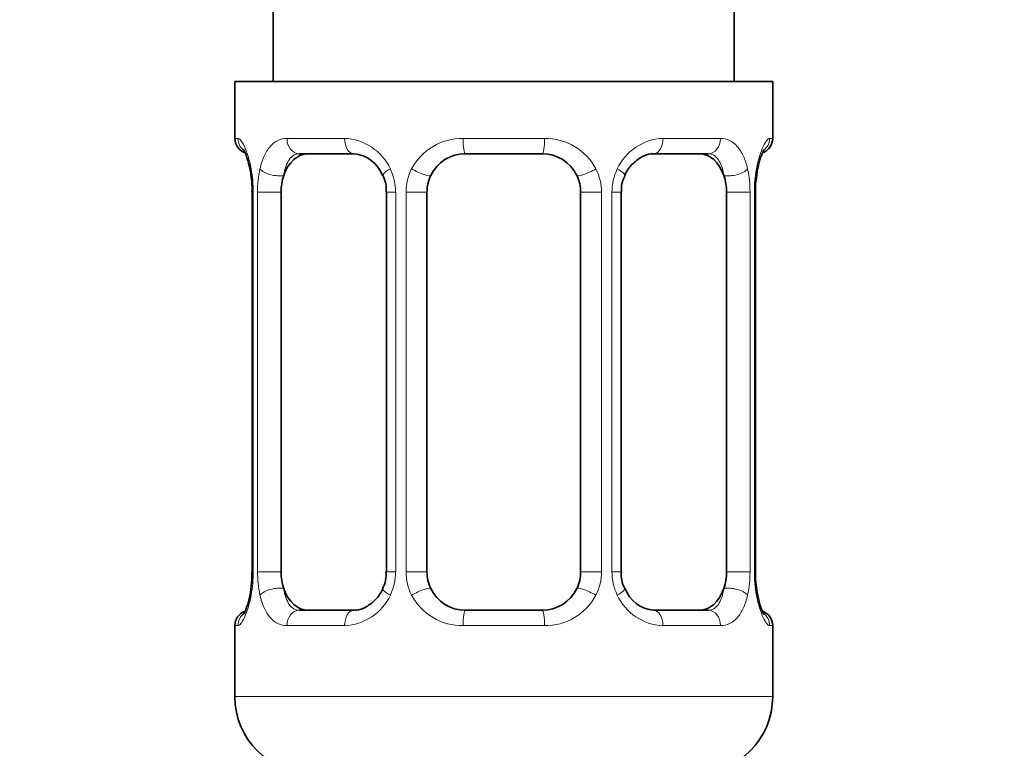
# Model space of a CAD drawing. Units: millimetres. Extents: x 0 to 1478, y 0 to 1758.
# Drawn here: x 1138 to 1164, y 1014 to 1033 of the extents above; entities that cross this region are included whole.
import ezdxf
from ezdxf import colors
from ezdxf.entities.mleader import LeaderData, LeaderLine
from ezdxf.math import Vec2, Vec3

# ---------------------------------------------------------------- set-up
doc = ezdxf.new("R2010")
doc.units = ezdxf.units.MM
doc.layers.add('DV4_Défaut', color=7, linetype='Continuous')
doc.layers.add('Défaut', color=7, linetype='Continuous')

# ---------------------------------------------------------------- blocks, each defined once
blk = doc.blocks.new('_DOT')
at = {"color": 0}
blk.add_line((0, 0), (-1, 0), dxfattribs=at)
at = {"color": 0, "const_width": 0.333}
blk.add_lwpolyline([(-0.1665, 0, 1), (0.1665, 0, 1)], format="xyb", close=True, dxfattribs=at)
blk = doc.blocks.new('SE3')
at = {"layer": 'DV4_Défaut', "color": 7, "linetype": 'Continuous', "lineweight": 35}
for p, q in [((1145.005, 1231.64), (1145.005, 1031.64)), ((1157.005, 1031.64), (1157.005, 1231.64)), ((1158.005, 1031.64), (1144.005, 1031.64)), ((1144.005, 1031.64), (1144.005, 1030.159)), ((1158.005, 1030.159), (1158.005, 1031.64)), ((1147.099, 1029.759), (1145.685, 1029.759)), ((1152.005, 1029.759), (1150.005, 1029.759)), ((1156.325, 1029.759), (1154.911, 1029.759)), ((1144.456, 1028.759), (1144.456, 1018.884)), ((1145.207, 1018.884), (1145.207, 1028.759)), ((1147.951, 1028.759), (1147.951, 1018.884)), ((1149.005, 1018.884), (1149.005, 1028.759)), ((1153.005, 1028.759), (1153.005, 1018.884)), ((1154.058, 1018.884), (1154.058, 1028.759)), ((1156.803, 1028.759), (1156.803, 1018.884)), ((1157.554, 1018.884), (1157.554, 1028.759)), ((1157.559, 1028.759), (1157.56, 1028.952)), ((1144.45, 1018.884), (1144.45, 1018.69)), ((1145.685, 1017.884), (1147.099, 1017.884)), ((1150.005, 1017.884), (1152.005, 1017.884)), ((1154.911, 1017.884), (1156.325, 1017.884)), ((1144.005, 1017.484), (1144.005, 1015.64)), ((1158.005, 1015.64), (1158.005, 1017.484))]:
    blk.add_line(p, q, dxfattribs=at)
at = {"layer": 'DV4_Défaut', "color": 7, "linetype": 'Continuous', "lineweight": 18}
for p, q in [((1144.005, 1030.159), (1144.086, 1030.159)), ((1145.362, 1030.159), (1146.862, 1030.159)), ((1149.944, 1030.159), (1152.066, 1030.159)), ((1155.148, 1030.159), (1156.647, 1030.159)), ((1158.005, 1030.159), (1157.924, 1030.159)), ((1144.483, 1028.759), (1144.456, 1028.759)), ((1144.483, 1028.759), (1144.483, 1018.884)), ((1144.596, 1018.884), (1144.596, 1028.759)), ((1145.207, 1028.759), (1144.596, 1028.759)), ((1147.951, 1028.759), (1148.191, 1028.759)), ((1148.191, 1028.759), (1148.191, 1018.884)), ((1148.463, 1018.884), (1148.463, 1028.759)), ((1149.005, 1028.759), (1148.463, 1028.759)), ((1153.005, 1028.759), (1153.547, 1028.759)), ((1153.547, 1028.759), (1153.547, 1018.884)), ((1153.819, 1018.884), (1153.819, 1028.759)), ((1154.058, 1028.759), (1153.819, 1028.759)), ((1156.803, 1028.759), (1157.414, 1028.759)), ((1157.414, 1028.759), (1157.414, 1018.884)), ((1157.527, 1018.884), (1157.527, 1028.759)), ((1157.527, 1028.759), (1157.554, 1028.759)), ((1144.456, 1018.884), (1144.483, 1018.884)), ((1144.596, 1018.884), (1145.207, 1018.884)), ((1148.191, 1018.884), (1147.951, 1018.884)), ((1148.463, 1018.884), (1149.005, 1018.884)), ((1153.547, 1018.884), (1153.005, 1018.884)), ((1153.819, 1018.884), (1154.058, 1018.884)), ((1157.414, 1018.884), (1156.803, 1018.884)), ((1157.554, 1018.884), (1157.527, 1018.884)), ((1144.086, 1017.484), (1144.005, 1017.484)), ((1146.862, 1017.484), (1145.362, 1017.484)), ((1152.066, 1017.484), (1149.944, 1017.484)), ((1156.647, 1017.484), (1155.148, 1017.484)), ((1158.005, 1017.484), (1157.924, 1017.484)), ((1158.005, 1015.64), (1144.005, 1015.64))]:
    blk.add_line(p, q, dxfattribs=at)
at = {"layer": 'DV4_Défaut', "color": 7, "linetype": 'Continuous', "lineweight": 35}
for centre, radius, start, end in [((1144.405, 1030.159), 0.4, 180, 250.7045), ((1157.605, 1030.159), 0.4, 289.8099, 0), ((1147.026, 1028.884), 0.878, 20.5167, 85.1886), ((1150.005, 1028.759), 1, 90, 154.4167), ((1152.005, 1028.759), 1, 25.5833, 90), ((1141.977, 1028.843), 2.475, 358.0593, 10.5004), ((1168.739, 1027.838), 11.234, 172.5513, 174.3069), ((1147.294, 1028.852), 0.654, 351.9668, 31.3016), ((1150.005, 1028.759), 1, 154.4167, 180), ((1152.005, 1028.759), 1, 0, 25.5833), ((1154.782, 1028.837), 0.715, 150.2238, 186.2735), ((1147.229, 1018.806), 0.714, 330.2259, 6.2772), ((1150.005, 1018.884), 1, 180, 205.5833), ((1152.005, 1018.884), 1, 334.4167, 0), ((1154.716, 1018.791), 0.654, 171.9447, 211.3575), ((1160.032, 1018.8), 2.474, 178.0597, 190.5108), ((1133.29, 1019.803), 11.215, 352.5508, 354.3075), ((1150.005, 1018.884), 1, 205.5833, 270), ((1152.005, 1018.884), 1, 270, 334.4167), ((1154.983, 1018.759), 0.878, 200.494, 265.1891), ((1144.405, 1017.484), 0.4, 109.8099, 180), ((1157.605, 1017.484), 0.4, 0, 70.7045), ((1146.005, 1015.64), 2, 180, 270), ((1156.005, 1015.64), 2, 270, 0)]:
    blk.add_arc(centre, radius, start, end, dxfattribs=at)
at = {"layer": 'DV4_Défaut', "color": 7, "linetype": 'Continuous', "lineweight": 18}
for centre, radius, start, end in [((1146.798, 1028.775), 1.386, 25.1473, 87.3249), ((1149.926, 1028.665), 1.494, 89.2905, 152.1251), ((1152.084, 1028.665), 1.494, 27.8747, 90.7097), ((1155.212, 1028.775), 1.386, 92.6748, 154.853), ((1141.135, 1028.767), 3.348, 359.8705, 10.2708), ((1147.373, 1028.777), 2.778, 167.8078, 180.3687), ((1146.814, 1028.762), 1.376, 359.8791, 25.9211), ((1149.801, 1028.763), 1.338, 153.3511, 180.1815), ((1152.209, 1028.763), 1.338, 359.817, 26.6505), ((1155.196, 1028.762), 1.376, 154.0799, 180.1199), ((1154.638, 1028.777), 2.776, 359.628, 12.1955), ((1160.876, 1028.766), 3.349, 169.7304, 180.1284), ((1141.134, 1018.876), 3.349, 349.7304, 0.1284), ((1147.372, 1018.866), 2.776, 179.628, 192.1955), ((1146.814, 1018.881), 1.376, 334.0799, 0.1199), ((1149.801, 1018.879), 1.338, 179.817, 206.6505), ((1152.209, 1018.879), 1.338, 333.3511, 0.1815), ((1155.196, 1018.881), 1.376, 179.8791, 205.9211), ((1154.636, 1018.866), 2.778, 347.8078, 0.3687), ((1160.875, 1018.876), 3.348, 179.8705, 190.2708), ((1146.798, 1018.868), 1.386, 272.6748, 334.853), ((1149.926, 1018.978), 1.494, 207.8747, 270.7097), ((1152.084, 1018.978), 1.494, 269.2905, 332.1251), ((1155.212, 1018.868), 1.386, 205.1473, 267.3249)]:
    blk.add_arc(centre, radius, start, end, dxfattribs=at)
for centre, major_axis, ratio, start_param, end_param in [((1144.481, 1030.159), (0, -0.4), 0.988455, 4.712389, 5.616167), ((1145.685, 1030.159), (0, -0.4), 0.806081, 4.712389, 6.283185), ((1147.099, 1030.159), (0, -0.4), 0.591806, 4.712389, 6.283185), ((1150.005, 1030.159), (0, -0.4), 0.151515, 4.712389, 6.283185), ((1152.005, 1030.159), (0, -0.4), 0.151515, 0, 1.570796), ((1154.911, 1030.159), (0, -0.4), 0.591806, 0, 1.570796), ((1156.325, 1030.159), (0, -0.4), 0.806081, 0, 1.570796), ((1157.529, 1030.159), (0, -0.4), 0.988455, 0.670813, 1.570796), ((1144.805, 1029.364), (0.394, 0.069), 0.426558, 2.752818, 3.144545), ((1145.021, 1029.364), (0.391, -0.084), 0.411702, 3.62283, 5.508006), ((1148.221, 1029.364), (0.363, 0.168), 0.191543, 1.963754, 3.1503), ((1148.742, 1029.364), (0.361, -0.173), 0.155676, 4.398009, 6.283185), ((1153.268, 1029.364), (-0.361, -0.173), 0.155676, 0, 1.885177), ((1153.789, 1029.364), (-0.363, 0.168), 0.191543, 3.127803, 4.319431), ((1156.989, 1029.364), (-0.391, -0.084), 0.411702, 0.775179, 2.660356), ((1157.205, 1029.364), (-0.394, 0.069), 0.426558, 3.13755, 3.530367), ((1145.021, 1018.279), (-0.391, -0.084), 0.411702, 3.916772, 5.801948), ((1148.742, 1018.279), (-0.361, -0.173), 0.155676, 3.141593, 5.026769), ((1153.268, 1018.279), (0.361, -0.173), 0.155676, 1.256416, 3.141593), ((1156.989, 1018.279), (0.391, -0.084), 0.411702, 0.481237, 2.366414), ((1144.805, 1018.279), (0.394, -0.069), 0.426558, 3.136425, 3.530367), ((1148.221, 1018.279), (0.363, -0.168), 0.191543, 3.120067, 4.319431), ((1153.789, 1018.279), (-0.363, -0.168), 0.191543, 1.963754, 3.155655), ((1157.205, 1018.279), (-0.394, -0.069), 0.426558, 2.752818, 3.145629), ((1144.481, 1017.484), (0, -0.4), 0.988455, 3.807093, 4.712389), ((1145.685, 1017.484), (0, -0.4), 0.806081, 3.141593, 4.712389), ((1147.099, 1017.484), (0, -0.4), 0.591806, 3.141593, 4.712389), ((1150.005, 1017.484), (0, -0.4), 0.151515, 3.141593, 4.712389), ((1152.005, 1017.484), (0, -0.4), 0.151515, 1.570796, 3.141593), ((1154.911, 1017.484), (0, -0.4), 0.591806, 1.570796, 3.141593), ((1156.325, 1017.484), (0, -0.4), 0.806081, 1.570796, 3.141593), ((1157.529, 1017.484), (0, -0.4), 0.988455, 1.570796, 2.480394)]:
    blk.add_ellipse(centre, major_axis=major_axis, ratio=ratio, start_param=start_param, end_param=end_param, dxfattribs=at)
at = {"layer": 'DV4_Défaut', "color": 7, "linetype": 'Continuous', "lineweight": 35}
for centre, major_axis, start_param, end_param in [((1145.914, 1028.759), (0, -1), 3.141593, 4.265876), ((1156.096, 1028.759), (0, 1), 5.158902, 6.283185), ((1145.914, 1028.759), (0, -1), 4.265876, 4.712389), ((1156.096, 1028.759), (0, 1), 4.712389, 5.158902), ((1145.914, 1018.884), (0, -1), 4.712389, 5.158902), ((1156.096, 1018.884), (0, -1), 1.124283, 1.570796), ((1145.914, 1018.884), (0, -1), 5.158902, 6.283185), ((1156.096, 1018.884), (0, 1), 3.141593, 4.265876)]:
    blk.add_ellipse(centre, major_axis=major_axis, ratio=0.707107, start_param=start_param, end_param=end_param, dxfattribs=at)
at = {"layer": 'DV4_Défaut', "color": 7, "linetype": 'Continuous', "lineweight": 18}
for points, knots in [([(1144.086, 1030.159), (1144.107, 1030.159), (1144.132, 1030.141), (1144.189, 1030.07), (1144.22, 1030.017), (1144.284, 1029.88), (1144.317, 1029.795), (1144.378, 1029.599), (1144.406, 1029.488), (1144.429, 1029.364)], [0, 0, 0, 0, 0.25, 0.25, 0.5, 0.5, 0.75, 0.75, 1, 1, 1, 1]), ([(1144.658, 1029.364), (1144.686, 1029.487), (1144.723, 1029.598), (1144.813, 1029.795), (1144.866, 1029.88), (1144.986, 1030.017), (1145.054, 1030.07), (1145.2, 1030.14), (1145.279, 1030.159), (1145.362, 1030.159)], [0, 0, 0, 0, 0.25, 0.25, 0.5, 0.5, 0.75, 0.75, 1, 1, 1, 1]), ([(1156.647, 1030.159), (1156.731, 1030.159), (1156.809, 1030.141), (1156.956, 1030.07), (1157.023, 1030.017), (1157.143, 1029.88), (1157.197, 1029.795), (1157.287, 1029.599), (1157.323, 1029.488), (1157.352, 1029.364)], [0, 0, 0, 0, 0.25, 0.25, 0.5, 0.5, 0.75, 0.75, 1, 1, 1, 1]), ([(1157.581, 1029.364), (1157.604, 1029.487), (1157.632, 1029.598), (1157.693, 1029.795), (1157.726, 1029.88), (1157.789, 1030.017), (1157.821, 1030.07), (1157.877, 1030.14), (1157.903, 1030.159), (1157.924, 1030.159)], [0, 0, 0, 0, 0.25, 0.25, 0.5, 0.5, 0.75, 0.75, 1, 1, 1, 1]), ([(1145.685, 1029.759), (1145.631, 1029.759), (1145.583, 1029.745), (1145.494, 1029.693), (1145.454, 1029.654), (1145.352, 1029.506), (1145.305, 1029.364), (1145.276, 1029.191)], [0, 0, 0, 0, 0.25, 0.25, 0.5, 0.5, 1, 1, 1, 1]), ([(1156.734, 1029.191), (1156.72, 1029.278), (1156.701, 1029.355), (1156.653, 1029.495), (1156.624, 1029.555), (1156.522, 1029.703), (1156.432, 1029.759), (1156.325, 1029.759)], [0, 0, 0, 0, 0.25, 0.25, 0.5, 0.5, 1, 1, 1, 1]), ([(1144.429, 1018.279), (1144.406, 1018.155), (1144.378, 1018.045), (1144.317, 1017.848), (1144.284, 1017.763), (1144.22, 1017.626), (1144.189, 1017.573), (1144.133, 1017.502), (1144.107, 1017.484), (1144.086, 1017.484)], [0, 0, 0, 0, 0.25, 0.25, 0.5, 0.5, 0.75, 0.75, 1, 1, 1, 1]), ([(1145.362, 1017.484), (1145.279, 1017.484), (1145.201, 1017.502), (1145.054, 1017.573), (1144.986, 1017.626), (1144.866, 1017.762), (1144.813, 1017.848), (1144.723, 1018.044), (1144.686, 1018.155), (1144.658, 1018.279)], [0, 0, 0, 0, 0.25, 0.25, 0.5, 0.5, 0.75, 0.75, 1, 1, 1, 1]), ([(1145.276, 1018.452), (1145.29, 1018.365), (1145.309, 1018.287), (1145.357, 1018.148), (1145.386, 1018.088), (1145.488, 1017.939), (1145.578, 1017.884), (1145.685, 1017.884)], [0, 0, 0, 0, 0.25, 0.25, 0.5, 0.5, 1, 1, 1, 1]), ([(1156.325, 1017.884), (1156.379, 1017.884), (1156.427, 1017.897), (1156.516, 1017.95), (1156.556, 1017.988), (1156.658, 1018.136), (1156.705, 1018.278), (1156.734, 1018.452)], [0, 0, 0, 0, 0.25, 0.25, 0.5, 0.5, 1, 1, 1, 1]), ([(1157.352, 1018.279), (1157.323, 1018.155), (1157.287, 1018.045), (1157.197, 1017.848), (1157.144, 1017.763), (1157.024, 1017.626), (1156.956, 1017.573), (1156.81, 1017.502), (1156.731, 1017.484), (1156.647, 1017.484)], [0, 0, 0, 0, 0.25, 0.25, 0.5, 0.5, 0.75, 0.75, 1, 1, 1, 1]), ([(1157.924, 1017.484), (1157.903, 1017.484), (1157.878, 1017.502), (1157.821, 1017.573), (1157.79, 1017.626), (1157.726, 1017.762), (1157.693, 1017.848), (1157.632, 1018.044), (1157.604, 1018.155), (1157.581, 1018.279)], [0, 0, 0, 0, 0.25, 0.25, 0.5, 0.5, 0.75, 0.75, 1, 1, 1, 1])]:
    blk.add_open_spline(points, degree=3, knots=knots, dxfattribs=at)
at = {"layer": 'DV4_Défaut', "color": 7, "linetype": 'Continuous', "lineweight": 35}
for points, knots in [([(1144.232, 1029.865), (1144.232, 1029.865), (1144.243, 1029.849), (1144.284, 1029.765), (1144.35, 1029.584), (1144.388, 1029.406), (1144.411, 1029.294)], [0, 0, 0, 0, 0.143366, 0.356734, 0.662144, 1, 1, 1, 1]), ([(1154.153, 1029.196), (1154.154, 1029.199), (1154.195, 1029.304), (1154.34, 1029.497), (1154.581, 1029.683), (1154.794, 1029.763), (1154.883, 1029.752), (1154.908, 1029.749)], [0, 0, 0, 0, 0.008419, 0.299463, 0.599811, 0.903801, 1, 1, 1, 1]), ([(1157.599, 1029.294), (1157.6, 1029.299), (1157.617, 1029.411), (1157.671, 1029.617), (1157.74, 1029.799), (1157.775, 1029.86), (1157.778, 1029.865), (1157.778, 1029.865)], [0, 0, 0, 0, 0.01174, 0.362557, 0.720935, 0.944957, 1, 1, 1, 1]), ([(1144.411, 1018.348), (1144.41, 1018.344), (1144.393, 1018.231), (1144.338, 1018.025), (1144.27, 1017.843), (1144.235, 1017.782), (1144.232, 1017.777), (1144.232, 1017.777)], [0, 0, 0, 0, 0.01187, 0.362641, 0.720972, 0.944964, 1, 1, 1, 1]), ([(1147.857, 1018.447), (1147.856, 1018.444), (1147.815, 1018.339), (1147.669, 1018.145), (1147.429, 1017.959), (1147.216, 1017.88), (1147.127, 1017.891), (1147.102, 1017.894)], [0, 0, 0, 0, 0.008588, 0.299593, 0.599902, 0.903852, 1, 1, 1, 1]), ([(1157.778, 1017.778), (1157.778, 1017.778), (1157.767, 1017.794), (1157.726, 1017.877), (1157.66, 1018.058), (1157.622, 1018.237), (1157.599, 1018.348)], [0, 0, 0, 0, 0.143421, 0.356869, 0.662394, 1, 1, 1, 1])]:
    blk.add_open_spline(points, degree=3, knots=knots, dxfattribs=at)

msp = doc.modelspace()

# ---------------------------------------------------------------- block references
at = {"layer": 'Défaut'}
msp.add_blockref('SE3', (0, 0), dxfattribs=at)

# ---------------------------------------------------------------- leaders
at = {"layer": 'Défaut', "color": 7, "linetype": 'Continuous', "lineweight": 18}
ml = msp.add_multileader_mtext('Standard', dxfattribs=at)
ml.set_content('{\\pxsm0.9;\\fSolid Edge ISO|b1||i0||c0|p34;\\W1.;12/09/2019\\P}', color=256)
ml.set_leader_properties()
ml.set_arrow_properties(name='DOT')
ml.build(insert=Vec2(0, 0))
ml.multileader.update_dxf_attribs({"leader_type": 0, "dogleg_length": 0, "arrow_head_size": 12})
ctx = ml.context
ctx.base_point, ctx.char_height, ctx.arrow_head_size, ctx.landing_gap_size = Vec3(1390.407, 1750.708), 12, 12, 4.2
notes = []
notes.append((ctx, [(0, (0, 0, 0), (0, 0), (1, 0), 1, [])]))
ctx.mtext.insert = Vec3(1392.407, 1756.828)
for ctx, leaders in notes:
    for number, flags, end, landing, length, lines in leaders:
        leader = LeaderData()
        leader.index, (leader.has_last_leader_line, leader.has_dogleg_vector, leader.attachment_direction) = number, flags
        leader.last_leader_point, leader.dogleg_vector, leader.dogleg_length = Vec3(end), Vec3(landing), length
        for number, points, colour, breaks in lines:
            line = LeaderLine()
            line.index, line.vertices, line.color, line.breaks = number, Vec3.list(points), colors.encode_raw_color(colour), breaks
            leader.lines.append(line)
        ctx.leaders.append(leader)

doc.saveas('drawing.dxf')
